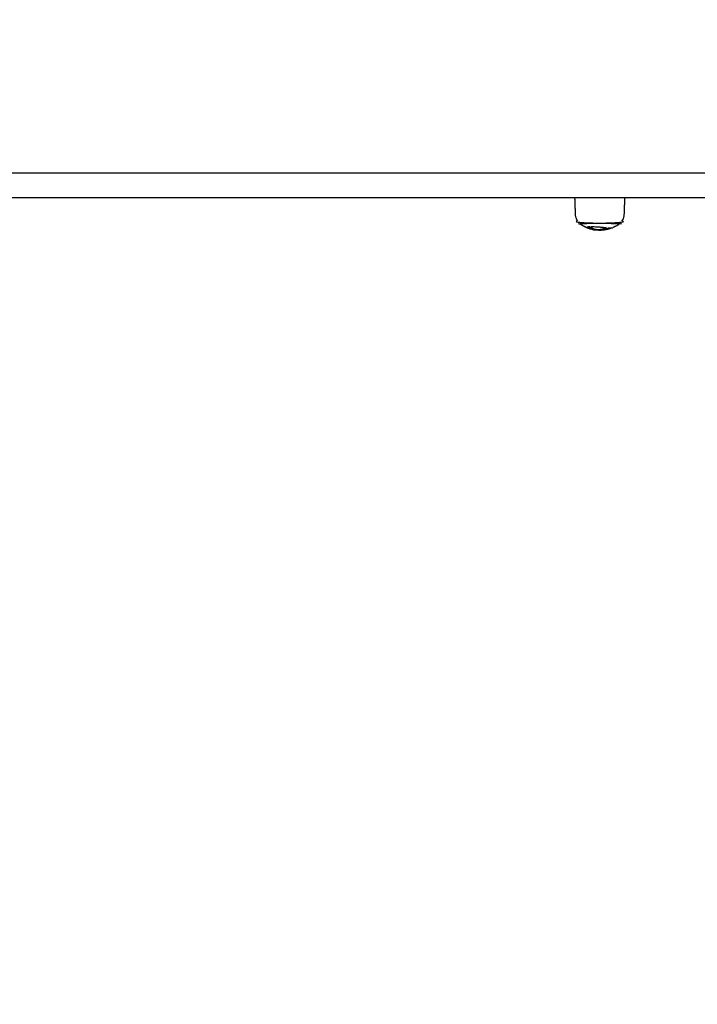
# Model space of a CAD drawing. Units: millimetres. Extents: x -2030 to 20697, y -5117 to 12857.
# Drawn here: x 375 to 887, y -652 to 92 of the extents above; entities that cross this region are included whole.
import ezdxf

# ---------------------------------------------------------------- set-up
doc = ezdxf.new("R2010")
doc.units = ezdxf.units.MM
doc.header["$PDMODE"] = 35
doc.header["$PDSIZE"] = 5
for name, color, linetype, lineweight in [('CN-1058-2D', 7, 'Continuous', 25), ('CN008-2D', 7, 'Continuous', 25), ('DIM', 2, 'Continuous', 25)]:
    doc.layers.add(name, color=color, linetype=linetype, lineweight=lineweight)
doc.styles.add('KL2021', font='arial.ttf')
doc.dimstyles.new('KL DIM', dxfattribs={"dimscale": 70, "dimtxt": 3, "dimasz": 1, "dimexe": 0.18, "dimexo": 0.0625, "dimgap": 0.09, "dimtad": 0, "dimtih": 1, "dimtoh": 1, "dimdec": 0, "dimzin": 0, "dimdsep": 46, "dimtxsty": 'KL2021', "dimcen": 0.09, "dimclrt": 256, "dimadec": 0, "dimazin": 0, "dimtfac": 1, "dimtdec": 0, "dimtofl": 0, "dimtmove": 0, "dimatfit": 3, "dimfxl": 8, "dimfxlon": 1, "dimtfillclr": 256, "dimtolj": 1, "dimtzin": 0, "dimarcsym": 0})

# ---------------------------------------------------------------- blocks, each defined once
blk = doc.blocks.new('CN-008-Natural Multi Challenge_PLAN[B]')
at = {"layer": 'CN-1058-2D'}
for points, weights, degree, knots in [([(-9206.47, -4333.89, -1322.94), (-9208.15, -4333.89, -1322.94), (-9209.83, -4333.89, -1322.94), (-9211.5, -4333.89, -1322.94), (-9311.05, -4333.89, -1322.94), (-9410.59, -4333.89, -1322.94), (-9510.14, -4333.89, -1322.94), (-9667.8, -4333.89, -1322.94), (-9844.29, -4333.89, -1322.94), (-10030.85, -4333.89, -1322.94), (-10041.27, -4333.89, -1322.94), (-10051.69, -4333.89, -1322.94), (-10062.1, -4333.89, -1322.94), (-10151.94, -4333.89, -1322.94), (-10211.7, -4333.89, -1322.94), (-10211.7, -4333.89, -1322.94), (-10212.48, -4333.89, -1322.94), (-10213.23, -4333.6, -1322.94), (-10213.82, -4333.02, -1322.94), (-10214.4, -4332.43, -1322.94), (-10214.7, -4331.68, -1322.94), (-10214.7, -4330.89, -1322.94), (-10214.7, -4326.56, -1322.94), (-10214.7, -4322.23, -1322.94), (-10214.7, -4317.89, -1322.94), (-10214.7, -4316.14, -1322.94), (-10213.45, -4314.89, -1322.94), (-10211.7, -4314.89, -1322.94), (-10211.7, -4314.89, -1322.94), (-10151.94, -4314.89, -1322.94), (-10062.1, -4314.89, -1322.94), (-10051.69, -4314.89, -1322.94), (-10041.27, -4314.89, -1322.94), (-10030.85, -4314.89, -1322.94), (-9844.29, -4314.89, -1322.94), (-9667.8, -4314.89, -1322.94), (-9510.14, -4314.89, -1322.94), (-9410.59, -4314.89, -1322.94), (-9311.05, -4314.89, -1322.94), (-9211.5, -4314.89, -1322.94), (-9209.83, -4314.89, -1322.94), (-9208.15, -4314.89, -1322.94), (-9206.47, -4314.89, -1322.94), (-9206.85, -4314.89, -1322.94), (-9207.22, -4314.96, -1322.94), (-9207.58, -4315.11, -1322.94), (-9207.96, -4315.26, -1322.94), (-9208.3, -4315.48, -1322.94), (-9208.6, -4315.77, -1322.94), (-9208.89, -4316.07, -1322.94), (-9209.11, -4316.41, -1322.94), (-9209.26, -4316.79, -1322.94), (-9209.41, -4317.15, -1322.94), (-9209.47, -4317.52, -1322.94), (-9209.47, -4317.89, -1322.94), (-9209.47, -4322.23, -1322.94), (-9209.47, -4326.56, -1322.94), (-9209.47, -4330.89, -1322.94), (-9209.47, -4331.22, -1322.94), (-9209.42, -4331.53, -1322.94), (-9209.32, -4331.84, -1322.94), (-9209.2, -4332.2, -1322.94), (-9209.02, -4332.53, -1322.94), (-9208.77, -4332.82, -1322.94), (-9208.69, -4332.92, -1322.94), (-9208.6, -4333.02, -1322.94), (-9208.5, -4333.11, -1322.94), (-9208.28, -4333.31, -1322.94), (-9208.03, -4333.48, -1322.94), (-9207.76, -4333.61, -1322.94), (-9207.35, -4333.8, -1322.94), (-9206.92, -4333.89, -1322.94), (-9206.47, -4333.89, -1322.94), (-8788.59, -4333.89, -1322.94), (-8370.71, -4333.89, -1322.94), (-7952.82, -4333.89, -1322.94), (-7920.6, -4333.89, -1322.94), (-7883.74, -4333.89, -1322.94), (-7845.29, -4333.89, -1322.94), (-7809.38, -4333.89, -1322.94), (-7773.47, -4333.89, -1322.94), (-7737.56, -4333.89, -1322.94), (-7735.87, -4333.89, -1322.94), (-7734.2, -4333.89, -1322.94), (-7732.7, -4333.89, -1322.94), (-7732.7, -4327.56, -1322.94), (-7732.7, -4321.23, -1322.94), (-7732.7, -4314.89, -1322.94), (-7734.2, -4314.89, -1322.94), (-7735.87, -4314.89, -1322.94), (-7737.56, -4314.89, -1322.94), (-7773.47, -4314.89, -1322.94), (-7809.38, -4314.89, -1322.94), (-7845.29, -4314.89, -1322.94), (-7883.74, -4314.89, -1322.94), (-7920.6, -4314.89, -1322.94), (-7952.82, -4314.89, -1322.94), (-8370.71, -4314.89, -1322.94), (-8788.59, -4314.89, -1322.94), (-9206.47, -4314.89, -1322.94)], [1, 1, 1, 1, 1, 1, 1, 0.983437064568, 0.983437064568, 1, 1, 1, 1, 0.834503257099, 0.834503257099, 1, 0.902368927062, 0.853553390593, 0.853553390593, 0.853553390593, 0.902368927062, 1, 1, 1, 1, 0.804737854124, 0.804737854124, 1, 0.834503257099, 0.834503257099, 1, 1, 1, 1, 0.983437064568, 0.983437064568, 1, 1, 1, 1, 1, 1, 1, 0.951184463531, 0.914572811179, 0.890165042945, 0.865757274711, 0.853553390593, 0.853553390593, 0.853553390593, 0.865757274711, 0.890165042945, 0.914572811179, 0.951184463531, 1, 1, 1, 1, 1, 1, 1, 1, 1, 1, 1, 1, 1, 1, 1, 1, 1, 1, 1, 1, 1, 1, 0.972410813339, 0.972410813339, 1, 1, 1, 1, 0.927938800317, 0.882471677414, 0.863598631292, 1, 1, 1, 0.882471677414, 0.927938800317, 1, 1, 1, 1, 0.972410813339, 0.972410813339, 1, 1, 1, 1], 3, [0, 0, 0, 0, 0.00921, 0.00921, 0.00921, 0.365629, 0.365629, 0.365629, 0.925404, 0.925404, 0.925404, 0.956929, 0.956929, 0.956929, 1.204635, 1.204635, 1.204635, 3.689917, 3.689917, 3.689917, 6.175198, 6.175198, 6.175198, 19.175198, 19.175198, 19.175198, 25.175198, 25.175198, 25.175198, 25.422904, 25.422904, 25.422904, 25.454429, 25.454429, 25.454429, 26.014204, 26.014204, 26.014204, 26.370623, 26.370623, 26.370623, 26.379834, 26.379834, 26.379834, 27.524295, 27.524295, 27.524295, 28.766936, 28.766936, 28.766936, 30.009576, 30.009576, 30.009576, 31.154038, 31.154038, 31.154038, 44.154038, 44.154038, 44.154038, 45.119025, 45.119025, 45.119025, 46.257132, 46.257132, 46.257132, 46.657239, 46.657239, 46.657239, 47.556703, 47.556703, 47.556703, 48.891663, 48.891663, 48.891663, 50.387865, 50.387865, 50.387865, 50.501611, 50.501611, 50.501611, 50.609346, 50.609346, 50.609346, 50.614563, 50.614563, 50.614563, 51.614563, 51.614563, 51.614563, 51.61978, 51.61978, 51.61978, 51.727515, 51.727515, 51.727515, 51.841261, 51.841261, 51.841261, 53.337462, 53.337462, 53.337462, 53.337462]), ([(-9390.2, -4333.89, -1322.94), (-9389.98, -4340.03, -1322.94), (-9389.77, -4346.17, -1322.94), (-9389.66, -4349.34, -1322.94), (-9387.73, -4351.87, -1322.94), (-9387.3, -4352.44, -1322.94), (-9386.8, -4352.94, -1322.94), (-9386.8, -4352.94, -1322.94), (-9371.2, -4352.94, -1322.94), (-9355.6, -4352.94, -1322.94), (-9355.6, -4352.94, -1322.94), (-9355.09, -4352.44, -1322.94), (-9354.66, -4351.87, -1322.94), (-9352.74, -4349.34, -1322.94), (-9352.63, -4346.17, -1322.94), (-9352.41, -4340.03, -1322.94), (-9352.2, -4333.89, -1322.94)], [1, 1, 1, 0.897914853994, 0.897914853994, 0.897914853994, 0.902460496674, 0.707106781187, 1, 0.707106781187, 1, 0.897914853994, 0.897914853994, 0.897914853994, 0.988633184092, 1, 1], 2, [0, 0, 0, 12.279869, 12.279869, 18.636982, 18.636982, 20.059999, 20.059999, 20.084536, 20.084536, 20.109073, 20.109073, 21.53209, 21.53209, 27.889203, 27.889203, 40.169072, 40.169072, 40.169072]), ([(-9381.05, -4356.41, -1322.94), (-9384.15, -4355.1, -1322.94), (-9386.8, -4353.03, -1322.94), (-9386.8, -4353.03, -1322.94), (-9371.2, -4353.03, -1322.94), (-9355.6, -4353.03, -1322.94), (-9355.6, -4353.03, -1322.94), (-9358.25, -4355.1, -1322.94), (-9361.35, -4356.4, -1322.94)], [0.886317396149, 0.863892364421, 0.856815945888, 0.707106781187, 1, 0.707106781187, 1, 0.86388860727, 0.886293587799], 2, [0, 0, 0, 6.807167, 6.807167, 6.831671, 6.831671, 6.856175, 6.856175, 13.659728, 13.659728, 13.659728]), ([(-9379.01, -4356.91, -1322.94), (-9378.84, -4356.99, -1322.94), (-9378.7, -4357.05, -1322.94), (-9378.57, -4357.09, -1322.94), (-9379.21, -4356.9, -1322.94), (-9379.84, -4356.67, -1322.94), (-9380.47, -4356.43, -1322.94), (-9380.66, -4356.35, -1322.94), (-9380.85, -4356.27, -1322.94), (-9381.05, -4356.19, -1322.94)], [1, 1, 1, 1, 0.900590945614, 0.895125919825, 0.890165042945, 0.888642239211, 0.887166939435, 0.885739143617], 3, [0, 0, 0, 0, 0.001568, 0.001568, 0.001568, 1.954071, 1.954071, 1.954071, 2.604832, 2.604832, 2.604832, 2.604832])]:
    blk.add_rational_spline(points, weights, degree=degree, knots=knots, dxfattribs=at)
for points, knots in [([(-9378.1, -4357.23, -1322.94), (-9378.12, -4357.34, -1322.94), (-9378.24, -4357.38, -1322.94), (-9378.44, -4357.33, -1322.94), (-9378.48, -4357.33, -1322.94), (-9378.52, -4357.31, -1322.94), (-9378.57, -4357.3, -1322.94), (-9378.7, -4357.26, -1322.94), (-9378.84, -4357.2, -1322.94), (-9379.01, -4357.12, -1322.94), (-9379.1, -4357.07, -1322.94), (-9379.2, -4357.01, -1322.94), (-9379.29, -4356.95, -1322.94), (-9379.46, -4356.9, -1322.94), (-9379.65, -4356.83, -1322.94), (-9379.81, -4356.77, -1322.94), (-9379.92, -4356.72, -1322.94), (-9380.02, -4356.68, -1322.94), (-9380.1, -4356.64, -1322.94), (-9380.18, -4356.6, -1322.94), (-9380.24, -4356.56, -1322.94), (-9380.29, -4356.52, -1322.94), (-9380.37, -4356.52, -1322.94), (-9380.44, -4356.51, -1322.94), (-9380.51, -4356.51, -1322.94), (-9380.76, -4356.48, -1322.94), (-9380.94, -4356.45, -1322.94), (-9381.05, -4356.41, -1322.94), (-9381.12, -4356.37, -1322.94), (-9381.16, -4356.34, -1322.94), (-9381.16, -4356.29, -1322.94), (-9381.16, -4356.29, -1322.94), (-9381.16, -4356.28, -1322.94), (-9381.16, -4356.28, -1322.94), (-9381.14, -4356.2, -1322.94), (-9381, -4356.12, -1322.94), (-9380.72, -4356.03, -1322.94), (-9380.47, -4355.95, -1322.94), (-9380.09, -4355.87, -1322.94), (-9379.59, -4355.79, -1322.94), (-9379.5, -4355.78, -1322.94), (-9379.4, -4355.77, -1322.94), (-9379.31, -4355.76, -1322.94), (-9379.21, -4355.75, -1322.94), (-9379.1, -4355.73, -1322.94), (-9379, -4355.72, -1322.94), (-9378.87, -4355.83, -1322.94), (-9378.67, -4355.94, -1322.94), (-9378.45, -4356.02, -1322.94), (-9378.37, -4356.33, -1322.94), (-9378.29, -4356.59, -1322.94), (-9378.21, -4356.81, -1322.94), (-9378.13, -4356.99, -1322.94), (-9378.1, -4357.13, -1322.94), (-9378.1, -4357.23, -1322.94)], [0, 0, 0, 0, 0.00272829, 0.00272829, 0.00272829, 0.00324513, 0.00324513, 0.00324513, 0.00481276, 0.00481276, 0.00481276, 0.00574601, 0.00574601, 0.00574601, 0.00631025, 0.00631025, 0.00631025, 0.0067097, 0.0067097, 0.0067097, 0.00712143, 0.00712143, 0.00712143, 0.00780718, 0.00780718, 0.00780718, 0.01021143, 0.01021143, 0.01021143, 0.01195291, 0.01195291, 0.01195291, 0.01213907, 0.01213907, 0.01213907, 0.01516877, 0.01516877, 0.01516877, 0.01796717, 0.01796717, 0.01796717, 0.01847428, 0.01847428, 0.01847428, 0.01898152, 0.01898152, 0.01898152, 0.01972007, 0.01972007, 0.01972007, 0.02237001, 0.02237001, 0.02237001, 0.02460113, 0.02460113, 0.02460113, 0.02460113]), ([(-9378.57, -4357.09, -1322.94), (-9378.52, -4357.11, -1322.94), (-9378.48, -4357.12, -1322.94), (-9378.44, -4357.12, -1322.94), (-9378.27, -4357.16, -1322.94), (-9378.16, -4357.14, -1322.94), (-9378.12, -4357.07, -1322.94)], [0, 0, 0, 0, 0.000516861, 0.000516861, 0.000516861, 0.002799135, 0.002799135, 0.002799135, 0.002799135]), ([(-9369.33, -4357.42, -1322.94), (-9369.33, -4357.49, -1322.94), (-9369.33, -4357.56, -1322.94), (-9369.33, -4357.63, -1322.94), (-9369.86, -4357.74, -1322.94), (-9370.4, -4357.83, -1322.94), (-9370.96, -4357.88, -1322.94), (-9371.26, -4357.92, -1322.94), (-9371.57, -4357.94, -1322.94), (-9371.89, -4357.95, -1322.94), (-9372.24, -4357.97, -1322.94), (-9372.6, -4357.97, -1322.94), (-9372.96, -4357.95, -1322.94), (-9373.37, -4357.94, -1322.94), (-9373.77, -4357.9, -1322.94), (-9374.17, -4357.84, -1322.94), (-9374.7, -4357.76, -1322.94), (-9375.19, -4357.65, -1322.94), (-9375.6, -4357.51, -1322.94), (-9375.94, -4357.4, -1322.94), (-9376.24, -4357.28, -1322.94), (-9376.49, -4357.14, -1322.94), (-9376.75, -4357, -1322.94), (-9376.99, -4356.85, -1322.94), (-9377.19, -4356.7, -1322.94), (-9377.4, -4356.53, -1322.94), (-9377.59, -4356.36, -1322.94), (-9377.76, -4356.18, -1322.94), (-9377.52, -4356.2, -1322.94), (-9377.37, -4356.14, -1322.94), (-9377.34, -4356.04, -1322.94)], [0, 0, 0, 0, 0.0002063, 0.0002063, 0.0002063, 0.00206271, 0.00206271, 0.00206271, 0.00308382, 0.00308382, 0.00308382, 0.00419625, 0.00419625, 0.00419625, 0.00542236, 0.00542236, 0.00542236, 0.00703729, 0.00703729, 0.00703729, 0.0083585, 0.0083585, 0.0083585, 0.00969509, 0.00969509, 0.00969509, 0.01106152, 0.01106152, 0.01106152, 0.01197261, 0.01197261, 0.01197261, 0.01197261]), ([(-9377.34, -4355.78, -1322.94), (-9377.34, -4355.79, -1322.94), (-9377.34, -4355.8, -1322.94), (-9377.34, -4355.82, -1322.94), (-9377.34, -4355.89, -1322.94), (-9377.34, -4355.96, -1322.94), (-9377.34, -4356.04, -1322.94), (-9377.34, -4356.02, -1322.94), (-9377.34, -4356.01, -1322.94), (-9377.34, -4355.99, -1322.94), (-9377.34, -4355.89, -1322.94), (-9377.45, -4355.76, -1322.94), (-9377.63, -4355.63, -1322.94), (-9377.58, -4355.63, -1322.94), (-9377.54, -4355.63, -1322.94), (-9377.49, -4355.63, -1322.94), (-9376.25, -4355.58, -1322.94), (-9374.77, -4355.61, -1322.94), (-9373.24, -4355.71, -1322.94), (-9372.34, -4355.76, -1322.94), (-9371.43, -4355.83, -1322.94), (-9370.56, -4355.91, -1322.94), (-9369.62, -4355.99, -1322.94), (-9368.71, -4356.08, -1322.94), (-9367.86, -4356.16, -1322.94), (-9367.29, -4356.22, -1322.94), (-9366.75, -4356.27, -1322.94), (-9366.24, -4356.32, -1322.94), (-9366.3, -4356.34, -1322.94), (-9366.37, -4356.36, -1322.94), (-9366.43, -4356.38, -1322.94), (-9366.43, -4356.35, -1322.94), (-9366.43, -4356.33, -1322.94), (-9366.43, -4356.3, -1322.94)], [0, 0, 0, 0, 0.00011455, 0.00011455, 0.00011455, 0.00033521, 0.00033521, 0.00033521, 0.00046389, 0.00046389, 0.00046389, 0.00134626, 0.00134626, 0.00134626, 0.00151746, 0.00151746, 0.00151746, 0.00616853, 0.00616853, 0.00616853, 0.00888302, 0.00888302, 0.00888302, 0.01181877, 0.01181877, 0.01181877, 0.01379749, 0.01379749, 0.01379749, 0.01400638, 0.01400638, 0.01400638, 0.01408596, 0.01408596, 0.01408596, 0.01408596]), ([(-9377.55, -4356.17, -1322.94), (-9377.44, -4356.28, -1322.94), (-9377.32, -4356.38, -1322.94), (-9377.19, -4356.48, -1322.94), (-9376.99, -4356.64, -1322.94), (-9376.75, -4356.79, -1322.94), (-9376.49, -4356.93, -1322.94), (-9376.24, -4357.07, -1322.94), (-9375.94, -4357.19, -1322.94), (-9375.6, -4357.31, -1322.94), (-9375.19, -4357.44, -1322.94), (-9374.7, -4357.56, -1322.94), (-9374.17, -4357.64, -1322.94), (-9373.77, -4357.69, -1322.94), (-9373.37, -4357.73, -1322.94), (-9372.96, -4357.75, -1322.94), (-9372.6, -4357.76, -1322.94), (-9372.24, -4357.76, -1322.94), (-9371.89, -4357.75, -1322.94), (-9371.57, -4357.74, -1322.94), (-9371.26, -4357.71, -1322.94), (-9370.96, -4357.68, -1322.94), (-9370.4, -4357.62, -1322.94), (-9369.86, -4357.53, -1322.94), (-9369.33, -4357.42, -1322.94), (-9368.96, -4357.34, -1322.94), (-9368.6, -4357.25, -1322.94), (-9368.24, -4357.15, -1322.94)], [0, 0, 0, 0, 0.0008341, 0.0008341, 0.0008341, 0.00217202, 0.00217202, 0.00217202, 0.00349417, 0.00349417, 0.00349417, 0.00510967, 0.00510967, 0.00510967, 0.00633587, 0.00633587, 0.00633587, 0.00744832, 0.00744832, 0.00744832, 0.00846946, 0.00846946, 0.00846946, 0.0103262, 0.0103262, 0.0103262, 0.01161987, 0.01161987, 0.01161987, 0.01161987]), ([(-9376.63, -4357.76, -1322.94), (-9376.39, -4357.82, -1322.94), (-9376.14, -4357.88, -1322.94), (-9375.89, -4357.93, -1322.94), (-9375.7, -4357.96, -1322.94), (-9375.51, -4358, -1322.94), (-9375.32, -4358.03, -1322.94), (-9375.2, -4358.05, -1322.94), (-9375.07, -4358.06, -1322.94), (-9374.96, -4358.08, -1322.94)], [0, 0, 0, 0, 0.000795153, 0.000795153, 0.000795153, 0.00137552, 0.00137552, 0.00137552, 0.00176244, 0.00176244, 0.00176244, 0.00176244]), ([(-9370.58, -4358.15, -1322.94), (-9370.61, -4358.16, -1322.94), (-9370.65, -4358.17, -1322.94), (-9370.68, -4358.18, -1322.94), (-9370.93, -4358.24, -1322.94), (-9371.16, -4358.29, -1322.94), (-9371.35, -4358.33, -1322.94), (-9371.5, -4358.36, -1322.94), (-9371.62, -4358.37, -1322.94), (-9371.7, -4358.38, -1322.94), (-9371.75, -4358.39, -1322.94), (-9371.78, -4358.39, -1322.94), (-9371.8, -4358.39, -1322.94), (-9371.81, -4358.39, -1322.94), (-9371.82, -4358.38, -1322.94), (-9371.8, -4358.38, -1322.94), (-9371.76, -4358.36, -1322.94), (-9371.57, -4358.33, -1322.94), (-9371.25, -4358.27, -1322.94), (-9371.08, -4358.24, -1322.94), (-9370.87, -4358.21, -1322.94), (-9370.65, -4358.16, -1322.94), (-9370.36, -4358.11, -1322.94), (-9370.05, -4358.05, -1322.94), (-9369.71, -4357.97, -1322.94), (-9369.25, -4357.87, -1322.94), (-9368.77, -4357.75, -1322.94), (-9368.27, -4357.61, -1322.94), (-9367.78, -4357.46, -1322.94), (-9367.28, -4357.3, -1322.94), (-9366.79, -4357.11, -1322.94), (-9366.48, -4357.13, -1322.94), (-9366.07, -4357.08, -1322.94), (-9365.68, -4356.98, -1322.94), (-9365.26, -4356.87, -1322.94), (-9364.89, -4356.71, -1322.94), (-9364.64, -4356.55, -1322.94), (-9364.6, -4356.52, -1322.94), (-9364.56, -4356.49, -1322.94), (-9364.52, -4356.46, -1322.94), (-9364.46, -4356.46, -1322.94), (-9364.4, -4356.47, -1322.94), (-9364.35, -4356.47, -1322.94), (-9362.91, -4356.57, -1322.94), (-9361.92, -4356.56, -1322.94), (-9361.48, -4356.45, -1322.94), (-9361.43, -4356.43, -1322.94), (-9361.38, -4356.42, -1322.94), (-9361.35, -4356.4, -1322.94)], [0, 0, 0, 0, 0.00020757, 0.00020757, 0.00020757, 0.0018069, 0.0018069, 0.0018069, 0.00303371, 0.00303371, 0.00303371, 0.00369565, 0.00369565, 0.00369565, 0.00434712, 0.00434712, 0.00434712, 0.00629689, 0.00629689, 0.00629689, 0.00737751, 0.00737751, 0.00737751, 0.00875058, 0.00875058, 0.00875058, 0.01066045, 0.01066045, 0.01066045, 0.0125705, 0.0125705, 0.0125705, 0.01381003, 0.01381003, 0.01381003, 0.01514435, 0.01514435, 0.01514435, 0.01539899, 0.01539899, 0.01539899, 0.01567066, 0.01567066, 0.01567066, 0.02253345, 0.02253345, 0.02253345, 0.02333043, 0.02333043, 0.02333043, 0.02333043]), ([(-9367.2, -4356.82, -1322.94), (-9367.2, -4356.87, -1322.94), (-9367.2, -4356.92, -1322.94), (-9367.2, -4356.97, -1322.94), (-9367.19, -4356.99, -1322.94), (-9367.18, -4357, -1322.94), (-9367.15, -4357.01, -1322.94), (-9367.51, -4357.14, -1322.94), (-9367.87, -4357.25, -1322.94), (-9368.24, -4357.36, -1322.94), (-9368.6, -4357.46, -1322.94), (-9368.96, -4357.55, -1322.94), (-9369.33, -4357.63, -1322.94)], [0, 0, 0, 0, 0.000144046, 0.000144046, 0.000144046, 0.000349382, 0.000349382, 0.000349382, 0.001663493, 0.001663493, 0.001663493, 0.00295667, 0.00295667, 0.00295667, 0.00295667]), ([(-9368.24, -4357.36, -1322.94), (-9368.24, -4357.29, -1322.94), (-9368.24, -4357.22, -1322.94), (-9368.24, -4357.15, -1322.94), (-9367.89, -4357.05, -1322.94), (-9367.55, -4356.95, -1322.94), (-9367.22, -4356.83, -1322.94)], [0, 0, 0, 0, 0.000208598, 0.000208598, 0.000208598, 0.00143616, 0.00143616, 0.00143616, 0.00143616]), ([(-9367.22, -4356.69, -1322.94), (-9367.22, -4356.62, -1322.94), (-9367.13, -4356.48, -1322.94), (-9366.86, -4356.34, -1322.94), (-9366.71, -4356.27, -1322.94)], [0.000234232, 0.000234232, 0.000234232, 0.000234232, 0.000920719, 0.001488783, 0.001488783, 0.001488783, 0.001488783]), ([(-9366.43, -4356.38, -1322.94), (-9366.69, -4356.47, -1322.94), (-9367.11, -4356.66, -1322.94), (-9367.22, -4356.83, -1322.94), (-9367.22, -4356.9, -1322.94), (-9367.22, -4356.92, -1322.94), (-9367.21, -4356.95, -1322.94), (-9367.2, -4356.97, -1322.94)], [0, 0, 0, 0, 0.000919866, 0.001605994, 0.001605994, 0.001605994, 0.001839731, 0.001839731, 0.001839731, 0.001839731])]:
    blk.add_open_spline(points, degree=3, knots=knots, dxfattribs=at)
for points, degree in [([(-9381.07, -4356.18, -1322.94), (-9381.06, -4356.18, -1322.94), (-9381.05, -4356.19, -1322.94), (-9381.05, -4356.19, -1322.94)], 3), ([(-9380.51, -4356.41, -1322.94), (-9380.51, -4356.46, -1322.94), (-9380.51, -4356.51, -1322.94)], 2), ([(-9379.81, -4356.77, -1322.94), (-9379.81, -4356.72, -1322.94), (-9379.81, -4356.68, -1322.94)], 2), ([(-9379.29, -4356.86, -1322.94), (-9379.29, -4356.91, -1322.94), (-9379.29, -4356.95, -1322.94)], 2), ([(-9379.01, -4356.95, -1322.94), (-9379.01, -4357.04, -1322.94), (-9379.01, -4357.12, -1322.94)], 2), ([(-9378.45, -4357.12, -1322.94), (-9378.48, -4357.12, -1322.94), (-9378.51, -4357.12, -1322.94), (-9378.54, -4357.12, -1322.94)], 3), ([(-9377.4, -4355.62, -1322.94), (-9377.36, -4355.68, -1322.94), (-9377.34, -4355.73, -1322.94), (-9377.34, -4355.77, -1322.94)], 3), ([(-9377.34, -4355.77, -1322.94), (-9377.34, -4355.88, -1322.94), (-9377.34, -4355.99, -1322.94)], 2), ([(-9369.33, -4357.53, -1322.94), (-9369.15, -4357.46, -1322.94), (-9368.96, -4357.38, -1322.94), (-9368.78, -4357.29, -1322.94)], 3), ([(-9368.27, -4357.4, -1322.94), (-9368.53, -4357.47, -1322.94), (-9368.77, -4357.54, -1322.94), (-9369.02, -4357.6, -1322.94)], 3), ([(-9368.78, -4357.5, -1322.94), (-9368.86, -4357.54, -1322.94), (-9368.94, -4357.57, -1322.94), (-9369.02, -4357.6, -1322.94)], 3), ([(-9367.22, -4356.9, -1322.94), (-9367.22, -4356.8, -1322.94), (-9367.22, -4356.69, -1322.94)], 2), ([(-9367.2, -4356.76, -1322.94), (-9367.21, -4356.74, -1322.94), (-9367.22, -4356.71, -1322.94), (-9367.22, -4356.69, -1322.94)], 3), ([(-9367.2, -4356.9, -1322.94), (-9367.21, -4356.9, -1322.94), (-9367.21, -4356.91, -1322.94), (-9367.22, -4356.91, -1322.94)], 3)]:
    blk.add_open_spline(points, degree=degree, dxfattribs=at)
for points, weights in [([(-9371.8, -4358.39, -1322.94), (-9375.26, -4358.31, -1322.94), (-9378.57, -4357.3, -1322.94)], [0.99044319508, 0.939173677803, 0.907106199799]), ([(-9370.79, -4358.19, -1322.94), (-9366.34, -4358.12, -1322.94), (-9362.19, -4356.53, -1322.94)], [0.993453761053, 0.927107896008, 0.892225663219])]:
    blk.add_rational_spline(points, weights, degree=2, dxfattribs=at)
blk = doc.blocks.new('*D32')
at = {"layer": 'Defpoints', "color": 0, "transparency": 16777216}
for p in [(16763.62, 6267.39), (-2030.01, 227.36), (16763.62, -4979.06)]:
    blk.add_point(p, dxfattribs=at)
at = {"layer": 'DIM', "color": 0, "lineweight": -2, "transparency": 16777216}
for p, q in [((-2030.01, -4419.06), (-2030.01, -4991.66)), ((16763.62, -4419.06), (16763.62, -4991.66)), ((-1960.01, -4979.06), (6733.66, -4979.06)), ((16693.62, -4979.06), (7999.95, -4979.06))]:
    blk.add_line(p, q, dxfattribs=at)
at = {"layer": 'DIM', "color": 0, "transparency": 16777216}
for points in [[(-1960.01, -4967.39), (-1960.01, -4990.72), (-2030.01, -4979.06)], [(16693.62, -4967.39), (16693.62, -4990.72), (16763.62, -4979.06)]]:
    blk.add_solid(points, dxfattribs=at)
at = {"layer": 'DIM', "transparency": 16777216, "insert": (7366.81, -4979.06), "char_height": 210, "attachment_point": 5, "style": 'KL2021'}
blk.add_mtext('\\A1;18794mm', dxfattribs=at)
blk = doc.blocks.new('*D34')
at = {"layer": 'Defpoints', "color": 0, "transparency": 16777216}
for p in [(14904.44, 460.38), (-29.5, 439.06, -1322.94), (14904.44, -3859.06)]:
    blk.add_point(p, dxfattribs=at)
at = {"layer": 'DIM', "color": 0, "lineweight": -2, "transparency": 16777216}
for p, q in [((14904.44, -3299.06), (14904.44, -3871.66)), ((-29.5, -3324.25), (-29.5, -3871.66)), ((40.5, -3859.06), (6804.32, -3859.06)), ((14834.44, -3859.06), (8070.62, -3859.06))]:
    blk.add_line(p, q, dxfattribs=at)
at = {"layer": 'DIM', "color": 0, "transparency": 16777216}
for points in [[(40.5, -3847.39), (40.5, -3870.72), (-29.5, -3859.06)], [(14834.44, -3847.39), (14834.44, -3870.72), (14904.44, -3859.06)]]:
    blk.add_solid(points, dxfattribs=at)
at = {"layer": 'DIM', "transparency": 16777216, "insert": (7437.47, -3859.06), "char_height": 210, "attachment_point": 5, "style": 'KL2021'}
blk.add_mtext('\\A1;14934mm', dxfattribs=at)

msp = doc.modelspace()

# ---------------------------------------------------------------- block references
at = {"layer": 'CN008-2D'}
msp.add_blockref('CN-008-Natural Multi Challenge_PLAN[B]', (10184.44, 4290.94), dxfattribs=at)

# ---------------------------------------------------------------- dimensions: what is measured, and where the dimension line sits
at = {"layer": 'DIM'}
for base, p1, p2, picture, middle in [((16763.62, -4979.06), (-2030.01, 227.36), (16763.62, 6267.39), '*D32', (7366.81, -4979.06)), ((14904.44, -3859.06), (-29.5, 439.06, -1322.94), (14904.44, 460.38), '*D34', (7437.47, -3859.06))]:
    dim = msp.add_linear_dim(base=base, p1=p1, p2=p2, dimstyle='KL DIM', override={"dimpost": 'mm'}, dxfattribs=at)
    dim.commit()
    dim.dimension.update_dxf_attribs({"geometry": picture, "text_midpoint": middle})

doc.saveas('drawing.dxf')
